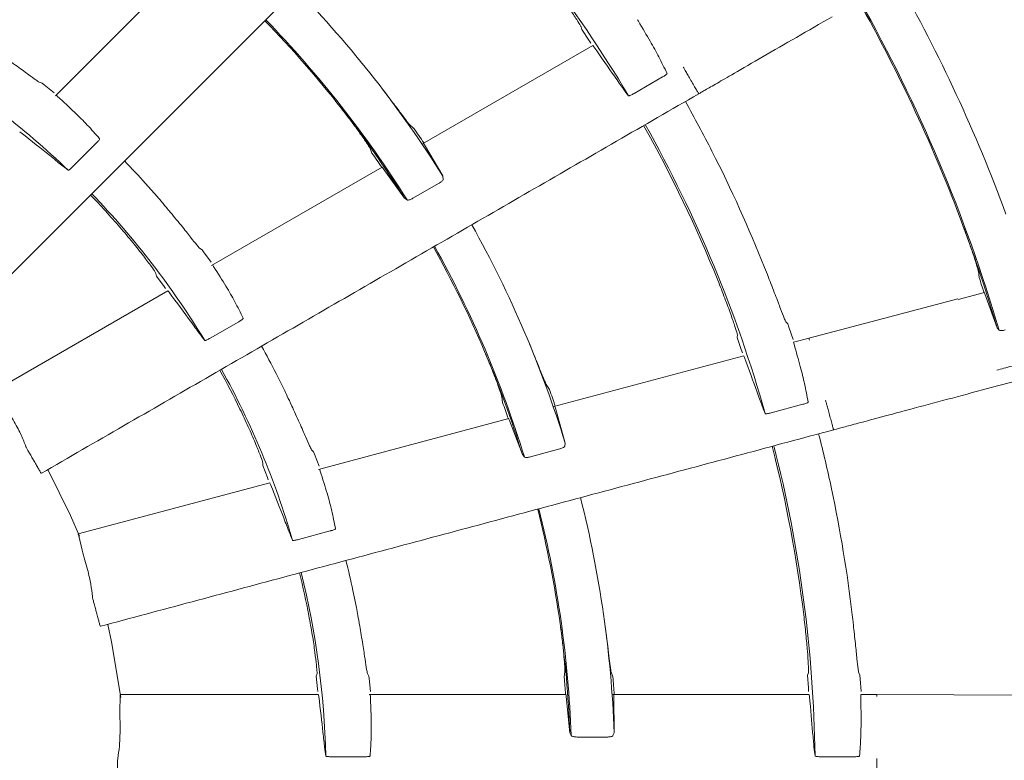
# Model space of a CAD drawing. Extents: x 0 to 420, y 0 to 297.
# Drawn here: x 120 to 123, y 173 to 176 of the extents above; entities that cross this region are included whole.
import ezdxf

# ---------------------------------------------------------------- set-up
doc = ezdxf.new("R2010")
doc.units = 0
doc.layers.add('M0', color=3, linetype='CONTINUOUS')

msp = doc.modelspace()

# ---------------------------------------------------------------- linework, layer by layer
at = {"layer": 'M0', "color": 1, "linetype": 'CONTINUOUS', "lineweight": 13}
for p, q in [((119.507124, 174.604254), (121.457437, 176.554567)), ((120.414889, 175.999718), (119.909186, 175.494015)), ((122.024846, 175.770783), (122.024651, 175.770756)), ((122.024651, 175.770756), (122.027774, 175.765378)), ((121.819973, 175.744626), (121.821759, 175.735145)), ((121.821759, 175.735145), (121.847083, 175.697233)), ((121.861701, 175.677723), (121.243041, 175.320539)), ((121.847083, 175.697233), (121.854423, 175.68619)), ((121.862947, 175.676222), (121.862146, 175.67695)), ((121.866033, 175.671997), (121.862947, 175.676222)), ((119.861156, 175.540283), (119.850623, 175.543667)), ((119.868208, 175.534705), (119.861156, 175.540283)), ((119.904546, 175.505221), (119.868208, 175.534705)), ((122.115445, 175.562867), (122.01178, 175.503016)), ((119.912996, 175.496447), (119.91281, 175.496371)), ((119.91281, 175.496371), (119.917364, 175.492116)), ((121.195764, 175.390495), (121.211839, 175.375972)), ((119.780757, 175.362863), (119.779762, 175.363339)), ((119.784959, 175.359711), (119.780757, 175.362863)), ((120.057279, 175.322015), (119.972609, 175.237345)), ((121.247349, 175.321898), (121.247152, 175.321871)), ((121.247152, 175.321871), (121.250343, 175.316528)), ((121.250343, 175.316528), (121.317102, 175.203262)), ((121.059242, 175.28661), (121.051296, 175.306154)), ((121.09616, 175.235738), (120.476802, 174.878152)), ((121.09742, 175.234244), (121.096604, 175.234967)), ((121.100567, 175.230054), (121.09742, 175.234244)), ((121.177733, 175.122479), (121.100567, 175.230054)), ((120.236803, 175.175814), (120.278816, 175.128215)), ((121.303898, 175.177181), (121.208376, 175.122032)), ((121.317261, 175.203036), (121.31884, 175.191794)), ((121.187125, 175.116015), (121.177733, 175.122479)), ((120.442384, 174.935275), (120.433086, 174.941269)), ((120.447752, 174.928061), (120.442384, 174.935275)), ((120.475221, 174.890177), (120.447752, 174.928061)), ((120.481112, 174.879515), (120.480912, 174.879489)), ((120.480912, 174.879489), (120.48421, 174.874201)), ((123.263076, 174.857092), (123.265649, 174.834671)), ((120.274572, 174.84941), (120.277172, 174.839431)), ((120.277172, 174.839431), (120.304386, 174.80207)), ((120.317524, 174.786193), (119.693887, 174.426135)), ((120.304386, 174.80207), (120.309763, 174.7946)), ((120.318804, 174.784709), (120.317966, 174.785426)), ((120.322048, 174.780576), (120.318804, 174.784709)), ((123.285055, 174.779384), (123.189626, 174.754296)), ((123.284621, 174.781028), (123.284624, 174.781191)), ((123.284624, 174.781191), (123.287021, 174.775021)), ((123.189038, 174.75653), (122.918298, 174.685111)), ((123.287021, 174.775021), (123.331029, 174.651868)), ((120.575332, 174.673683), (120.471633, 174.613812)), ((122.570249, 174.6656), (122.563539, 174.673124)), ((122.918298, 174.685111), (122.647537, 174.613768)), ((122.574503, 174.653556), (122.570249, 174.6656)), ((122.589558, 174.609532), (122.574503, 174.653556)), ((123.331029, 174.651868), (123.338259, 174.643247)), ((122.387344, 174.625676), (122.386615, 174.616055)), ((122.386615, 174.616055), (122.401264, 174.572881)), ((122.647867, 174.613899), (122.591195, 174.598714)), ((122.401264, 174.572881), (122.405496, 174.560314)), ((122.592006, 174.597916), (122.59181, 174.59794)), ((122.59181, 174.59794), (122.593435, 174.591937)), ((122.410334, 174.550252), (121.720308, 174.36536)), ((122.411149, 174.54848), (122.410563, 174.54939)), ((122.413036, 174.543599), (122.411149, 174.54848)), ((120.7109, 174.485999), (120.739161, 174.429149)), ((121.692748, 174.445169), (121.704517, 174.426979)), ((121.533991, 174.380157), (121.531373, 174.401092)), ((121.724822, 174.365557), (121.724624, 174.365582)), ((121.724624, 174.365582), (121.726324, 174.359595)), ((121.726324, 174.359595), (121.761493, 174.23291)), ((122.625704, 174.373636), (122.510082, 174.342655)), ((121.556484, 174.321464), (120.865681, 174.136364)), ((121.557314, 174.319695), (121.556713, 174.320604)), ((121.55927, 174.314833), (121.557314, 174.319695)), ((121.605964, 174.190952), (121.55927, 174.314833)), ((120.847219, 174.200448), (120.839789, 174.208645)), ((121.741988, 174.211136), (121.635446, 174.182588)), ((121.761587, 174.232651), (121.760203, 174.221384)), ((120.850538, 174.192091), (120.847219, 174.200448)), ((120.867265, 174.148388), (120.850538, 174.192091)), ((121.613363, 174.182277), (121.605964, 174.190952)), ((119.82942, 174.170877), (119.829435, 174.170852)), ((119.964311, 173.969908), (119.881952, 174.13651)), ((120.662902, 174.160943), (120.66283, 174.15063)), ((120.66283, 174.15063), (120.679447, 174.107499)), ((120.870196, 174.136564), (120.869996, 174.136592)), ((120.869996, 174.136592), (120.871813, 174.13063)), ((120.679447, 174.107499), (120.682708, 174.098892)), ((120.688029, 174.088762), (119.992452, 173.902383)), ((120.688881, 174.086997), (120.688257, 174.087907)), ((120.690944, 174.082166), (120.688881, 174.086997)), ((119.996188, 173.894767), (119.964311, 173.969908)), ((120.006179, 173.843625), (119.993913, 173.895397)), ((120.907933, 173.91336), (120.792271, 173.882369)), ((120.990305, 173.696984), (121.002889, 173.634757)), ((120.057301, 173.620744), (120.057309, 173.620716)), ((120.113542, 173.510623), (120.099148, 173.573951)), ((120.147211, 173.308519), (120.113542, 173.510623)), ((120.859811, 173.395427), (120.857073, 173.385484)), ((120.857073, 173.385484), (120.86196, 173.339521)), ((121.048073, 173.385881), (121.043017, 173.395722)), ((121.049116, 173.37695), (121.048073, 173.385881)), ((121.757955, 173.381717), (121.760845, 173.402616)), ((121.92813, 173.403424), (121.934789, 173.382808)), ((122.645776, 173.398006), (122.642582, 173.388902)), ((122.642582, 173.388902), (122.645557, 173.343408)), ((122.832782, 173.38923), (122.828248, 173.398235)), ((122.833774, 173.376496), (122.832782, 173.38923)), ((121.053962, 173.330407), (121.049116, 173.37695)), ((122.836921, 173.330075), (122.833774, 173.376496)), ((120.8654, 173.319202), (120.145286, 173.319202)), ((120.86196, 173.339521), (120.862882, 173.330364)), ((120.865767, 173.317277), (120.865399, 173.318317)), ((120.86651, 173.312077), (120.865767, 173.317277)), ((121.764491, 173.319202), (121.049319, 173.319202)), ((121.053732, 173.318228), (121.053547, 173.318305)), ((121.053547, 173.318305), (121.053759, 173.312077)), ((121.764835, 173.317278), (121.76449, 173.318313)), ((121.765466, 173.312077), (121.764835, 173.317278)), ((122.648462, 173.319202), (121.934094, 173.319202)), ((121.938321, 173.318299), (121.938413, 173.312077)), ((121.938505, 173.318224), (121.938321, 173.318299)), ((122.645557, 173.343408), (122.646392, 173.330173)), ((122.64879, 173.317279), (122.64846, 173.31831)), ((122.649351, 173.312077), (122.64879, 173.317279)), ((122.894374, 173.319202), (122.835703, 173.319202)), ((122.83628, 173.318222), (122.836097, 173.318296)), ((122.836097, 173.318296), (122.836113, 173.312077)), ((123.174021, 173.317995), (122.894021, 173.319161)), ((122.894021, 173.312077), (122.894021, 173.319129)), ((123.454021, 173.316907), (123.174021, 173.317995)), ((120.143338, 173.258894), (120.14489, 173.312077)), ((121.778506, 173.180331), (121.765466, 173.312077)), ((121.938413, 173.312077), (121.939595, 173.180605)), ((121.783408, 173.170037), (121.778506, 173.180331)), ((121.939619, 173.180331), (121.935366, 173.169806)), ((121.915119, 173.164622), (121.80482, 173.164622)), ((121.032414, 173.092862), (120.912672, 173.092862)), ((122.810782, 173.092862), (122.691081, 173.092862)), ((122.894021, 173.030376), (122.894021, 173.086098))]:
    msp.add_line(p, q, dxfattribs=at)
msp.add_circle((117.854083, 173.030529), 11.928, dxfattribs=at)
for centre, radius, start, end in [((117.854046, 173.030365), 4.815952, 30.776555, 44.333805), ((117.854018, 173.030346), 5.873003, 20.265843, 29.453661), ((117.854019, 173.030346), 4.088352, 32.102402, 44.215157), ((117.853936, 173.030306), 5.712094, 20.419014, 29.438202), ((117.854023, 173.030349), 5.716493, 16.388456, 29.438695), ((117.854019, 173.030343), 3.927354, 38.008004, 44.183007), ((117.854045, 173.030364), 3.93184, 32.03598, 44.183993), ((117.854022, 173.030348), 3.037985, 46.230695, 58.943797), ((117.853677, 173.030161), 4.984694, 27.000102, 29.35617), ((117.853931, 173.030283), 3.92746, 32.188725, 38.007908), ((117.85398, 173.030329), 4.816027, 15.776656, 29.333696), ((117.853998, 173.030335), 4.095987, 34.044642, 34.93641), ((117.853943, 173.030307), 4.809437, 21.903146, 29.332787), ((117.851917, 173.028888), 3.922275, 34.22727, 35.142742), ((117.854006, 173.03034), 4.984319, 21.66225, 26.999992), ((117.854395, 173.0307), 3.205836, 41.999775, 43.999353), ((117.854027, 173.030352), 3.037979, 31.230674, 43.943803), ((117.853943, 173.030276), 3.031475, 40.942016, 43.941429), ((117.847157, 173.024461), 3.215392, 40.344118, 40.864794), ((117.854009, 173.030342), 4.088363, 17.102427, 29.215149), ((117.854107, 173.030379), 5.711909, 16.491833, 20.418925), ((117.854077, 173.030372), 3.927289, 23.007962, 29.183067), ((117.85401, 173.030343), 3.931881, 17.036015, 29.183899), ((117.858539, 173.031845), 5.699739, 17.851413, 18.439289), ((117.85359, 173.030112), 3.206841, 27.00024, 28.999196), ((117.853908, 173.030306), 3.92747, 17.188718, 23.007889), ((117.854288, 173.030482), 3.03107, 25.941872, 28.941686), ((117.854011, 173.030343), 3.037997, 16.230713, 28.943766), ((117.852654, 173.02969), 3.207867, 25.34351, 25.865409), ((117.848089, 173.028245), 4.102255, 19.045403, 19.935809), ((117.854308, 173.03045), 3.91941, 19.226897, 20.14304), ((117.85322, 173.030162), 4.985125, 12.000161, 14.356025), ((117.853957, 173.030336), 4.809415, 6.9031, 14.332776), ((117.854013, 173.030346), 4.815991, 0.776591, 14.333735), ((117.853992, 173.030344), 4.984332, 6.662236, 11.999966), ((117.854043, 173.03035), 4.088328, 2.102373, 14.215199), ((117.85395, 173.030332), 3.927423, 8.008049, 14.182942), ((117.854008, 173.030344), 3.931882, 2.036038, 14.18392), ((117.854394, 173.03043), 3.205968, 11.999926, 13.999422), ((117.854439, 173.030439), 3.030941, 10.941762, 13.941701), ((117.854044, 173.030349), 3.037964, 1.230663, 13.943855), ((117.867024, 173.0328), 3.193118, 10.341937, 10.866246), ((117.853966, 173.030342), 3.927405, 2.18867, 8.007938), ((117.849728, 173.029995), 3.924022, 4.227438, 5.142503), ((117.856387, 173.03053), 4.093588, 4.044473, 4.936765)]:
    msp.add_arc(centre, radius, start, end, dxfattribs=at)
at = {"layer": 'M0', "color": 1, "linetype": 'CONTINUOUS', "lineweight": 13, "extrusion": (0, 0, -1)}
for points, knots in [([(119.043439, 174.978479), (119.100906, 175.078015), (119.158373, 175.177551), (119.21584, 175.277085), (119.273306, 175.37662), (119.330772, 175.476153), (119.388237, 175.575686), (119.445702, 175.675218), (119.503166, 175.774749), (119.56063, 175.874279), (119.618093, 175.973809), (119.675556, 176.073338), (119.733018, 176.172865), (119.79048, 176.272393), (119.847942, 176.371918), (119.905402, 176.471442), (119.962862, 176.570967), (120.020322, 176.670489), (120.07778, 176.77001), (120.135239, 176.869532), (120.192696, 176.969051), (120.250153, 177.068568), (120.307609, 177.168085), (120.365064, 177.2676), (120.422519, 177.367115)], [0, 0, 0, 0, 1, 1, 1, 2, 2, 2, 3, 3, 3, 4, 4, 4, 5, 5, 5, 6, 6, 6, 7, 7, 7, 8, 8, 8, 8]), ([(133.709734, 177.220897), (133.515756, 177.16892), (133.321778, 177.116944), (133.177001, 177.078151), (133.032224, 177.039359), (132.936648, 177.013749), (132.763493, 176.967353), (132.532565, 176.905475), (132.163653, 176.806626), (131.936279, 176.745701), (131.765706, 176.699996), (131.674787, 176.675634), (131.522569, 176.634847), (131.319562, 176.580452), (131.007525, 176.496842), (130.694948, 176.413087), (130.382372, 176.329333), (130.069257, 176.245434), (129.867035, 176.191249), (129.791188, 176.170926), (129.730942, 176.154783), (129.66002, 176.135779), (129.470859, 176.085094), (129.205756, 176.01406), (128.831807, 175.91386), (128.333041, 175.780216), (127.640644, 175.594689), (127.174826, 175.469873), (126.825383, 175.37624), (126.603449, 175.316773), (126.346149, 175.24783), (126.088849, 175.178887), (125.796185, 175.100468), (125.517388, 175.025764), (125.238591, 174.951061), (124.973661, 174.880073), (124.688567, 174.803682), (124.403474, 174.727292), (124.098216, 174.645498), (123.859711, 174.581591), (123.621206, 174.517684), (123.449453, 174.471663), (123.2777, 174.425642)], [0, 0, 0, 0, 1, 1, 1, 2, 2, 2, 3, 3, 3, 4, 4, 4, 5, 5, 5, 6, 6, 6, 7, 7, 7, 8, 8, 8, 9, 9, 9, 10, 10, 10, 11, 11, 11, 12, 12, 12, 13, 13, 13, 14, 14, 14, 14]), ([(123.330219, 174.49769), (123.346849, 174.502145), (123.363478, 174.506601), (123.385372, 174.512466), (123.413983, 174.520132), (123.451585, 174.530206), (123.493487, 174.541433), (123.605226, 174.571371), (123.74755, 174.609502), (123.925947, 174.657299), (124.401651, 174.784753), (125.133849, 174.980931), (125.655709, 175.120757), (126.022802, 175.219115), (126.285815, 175.289589), (126.466888, 175.338108), (126.503082, 175.347806), (126.536001, 175.356627), (126.574981, 175.367072), (126.678924, 175.394923), (126.825961, 175.434322), (127.007335, 175.482922), (127.490905, 175.612498), (128.218555, 175.807484), (128.73641, 175.946254), (129.099068, 176.043435), (129.358836, 176.113047), (129.543664, 176.162576), (129.563783, 176.167967), (129.583014, 176.173121), (129.602245, 176.178274)], [0, 0, 0, 0, 1, 1, 1, 2, 2, 2, 3, 3, 3, 4, 4, 4, 5, 5, 5, 6, 6, 6, 7, 7, 7, 8, 8, 8, 9, 9, 9, 10, 10, 10, 10]), ([(121.699831, 175.918183), (121.714008, 175.899056), (121.728185, 175.879929), (121.741383, 175.86165), (121.75458, 175.843371), (121.766797, 175.82594), (121.777235, 175.810723), (121.787672, 175.795506), (121.79633, 175.782505), (121.803523, 175.771637), (121.80965, 175.762381), (121.814715, 175.754673), (121.817764, 175.748996), (121.818602, 175.747438), (121.819287, 175.746032), (121.819973, 175.744626)], [0, 0, 0, 0, 1, 1, 1, 2, 2, 2, 3, 3, 3, 4, 4, 4, 5, 5, 5, 5]), ([(122.247385, 175.502194), (122.24758, 175.502306), (122.247774, 175.502418), (122.247981, 175.502537), (122.249912, 175.503652), (122.252862, 175.505355), (122.256342, 175.507364), (122.260276, 175.509636), (122.264887, 175.512298), (122.270524, 175.515552), (122.27616, 175.518807), (122.282822, 175.522653), (122.290079, 175.526843), (122.297336, 175.531032), (122.305187, 175.535566), (122.31456, 175.540977), (122.330371, 175.550105), (122.350509, 175.561732), (122.376507, 175.576742), (122.40568, 175.593585), (122.442229, 175.614686), (122.480774, 175.63694), (122.519319, 175.659194), (122.559859, 175.6826), (122.602023, 175.706944), (122.644187, 175.731287), (122.687975, 175.756568), (122.731763, 175.781849)], [0, 0, 0, 0, 1, 1, 1, 2, 2, 2, 3, 3, 3, 4, 4, 4, 5, 5, 5, 6, 6, 6, 7, 7, 7, 8, 8, 8, 9, 9, 9, 9]), ([(122.027774, 175.765378), (122.042785, 175.740047), (122.057796, 175.714717), (122.07015, 175.69335), (122.082503, 175.671983), (122.092199, 175.65458), (122.102041, 175.635578), (122.111883, 175.616576), (122.12187, 175.595976), (122.131858, 175.575376)], [0, 0, 0, 0, 1, 1, 1, 2, 2, 2, 3, 3, 3, 3]), ([(119.850623, 175.543667), (119.84672, 175.546206), (119.842817, 175.548744), (119.838085, 175.55205), (119.830358, 175.55745), (119.820421, 175.564897), (119.808283, 175.573899), (119.796144, 175.582902), (119.781804, 175.59346), (119.764045, 175.606316), (119.746286, 175.619172), (119.725107, 175.634325), (119.709583, 175.645298), (119.69591, 175.654964), (119.686623, 175.661386), (119.677335, 175.667809)], [0, 0, 0, 0, 1, 1, 1, 2, 2, 2, 3, 3, 3, 4, 4, 4, 5, 5, 5, 5]), ([(121.991765, 175.494646), (121.985732, 175.50263), (121.979699, 175.510615), (121.972118, 175.521119), (121.963817, 175.532621), (121.953659, 175.547144), (121.940894, 175.565356), (121.920415, 175.594573), (121.893224, 175.633285), (121.866033, 175.671997)], [0, 0, 0, 0, 1, 1, 1, 2, 2, 2, 3, 3, 3, 3]), ([(122.131858, 175.575376), (122.131699, 175.574897), (122.131539, 175.574419), (122.13119, 175.573924), (122.130659, 175.573172), (122.129691, 175.572382), (122.128503, 175.57146), (122.127315, 175.570537), (122.125908, 175.569481), (122.12412, 175.568269), (122.122332, 175.567058), (122.120163, 175.565691), (122.118581, 175.564724), (122.117265, 175.563921), (122.116355, 175.563394), (122.115445, 175.562867)], [0, 0, 0, 0, 1, 1, 1, 2, 2, 2, 3, 3, 3, 4, 4, 4, 5, 5, 5, 5]), ([(122.190914, 175.598629), (122.191797, 175.597098), (122.192681, 175.595567), (122.193796, 175.593637), (122.195394, 175.590868), (122.197468, 175.587276), (122.199997, 175.582895), (122.202527, 175.578514), (122.205512, 175.573344), (122.208717, 175.567792), (122.211923, 175.56224), (122.215349, 175.556306), (122.218775, 175.550372)], [0, 0, 0, 0, 1, 1, 1, 2, 2, 2, 3, 3, 3, 4, 4, 4, 4]), ([(122.218789, 175.550346), (122.222445, 175.544014), (122.226102, 175.537681), (122.229498, 175.531799), (122.232894, 175.525916), (122.23603, 175.520484), (122.238591, 175.516049), (122.241146, 175.511625), (122.243128, 175.508192), (122.244639, 175.505574), (122.245445, 175.504178), (122.246117, 175.503014), (122.246789, 175.501849)], [0, 0, 0, 0, 1, 1, 1, 2, 2, 2, 3, 3, 3, 4, 4, 4, 4]), ([(119.858153, 174.12277), (119.957689, 174.180237), (120.057225, 174.237704), (120.15676, 174.29517), (120.256295, 174.352637), (120.355828, 174.410102), (120.45536, 174.467567), (120.554893, 174.525032), (120.654424, 174.582497), (120.753954, 174.63996), (120.853484, 174.697424), (120.953012, 174.754887), (121.052539, 174.812349), (121.152067, 174.869811), (121.251592, 174.927272), (121.351117, 174.984733), (121.450641, 175.042193), (121.550163, 175.099652), (121.649685, 175.157111), (121.749206, 175.21457), (121.848725, 175.272027), (121.948242, 175.329483), (122.04776, 175.38694), (122.147274, 175.444394), (122.246789, 175.501849)], [0, 0, 0, 0, 1, 1, 1, 2, 2, 2, 3, 3, 3, 4, 4, 4, 5, 5, 5, 6, 6, 6, 7, 7, 7, 8, 8, 8, 8]), ([(121.195764, 175.390495), (121.192944, 175.393859), (121.190124, 175.397222), (121.186677, 175.401592), (121.181487, 175.408169), (121.174876, 175.417026), (121.167107, 175.427397), (121.159338, 175.437768), (121.150411, 175.449653), (121.138891, 175.46487), (121.127372, 175.480087), (121.113261, 175.498636), (121.104772, 175.509715), (121.102817, 175.512266), (121.10116, 175.514421), (121.099503, 175.516576)], [0, 0, 0, 0, 1, 1, 1, 2, 2, 2, 3, 3, 3, 4, 4, 4, 5, 5, 5, 5]), ([(122.01178, 175.503016), (122.009727, 175.501865), (122.007673, 175.500713), (122.005693, 175.499672), (122.003713, 175.498632), (122.001806, 175.497701), (122.000097, 175.496937), (121.998388, 175.496174), (121.996876, 175.495578), (121.995589, 175.495112), (121.994396, 175.49468), (121.993395, 175.49436), (121.992665, 175.494412), (121.992326, 175.494437), (121.992045, 175.494541), (121.991765, 175.494646)], [0, 0, 0, 0, 1, 1, 1, 2, 2, 2, 3, 3, 3, 4, 4, 4, 5, 5, 5, 5]), ([(119.917364, 175.492116), (119.939003, 175.472112), (119.960642, 175.452108), (119.978521, 175.435072), (119.996399, 175.418036), (120.010518, 175.403967), (120.025137, 175.388362), (120.039756, 175.372757), (120.054874, 175.355617), (120.069993, 175.338477)], [0, 0, 0, 0, 1, 1, 1, 2, 2, 2, 3, 3, 3, 3]), ([(120.948478, 175.448696), (120.960626, 175.432949), (120.972774, 175.417202), (120.984089, 175.402138), (120.995403, 175.387074), (121.005884, 175.372693), (121.014834, 175.36016), (121.023784, 175.347627), (121.031203, 175.336942), (121.037353, 175.327979), (121.042574, 175.320369), (121.046881, 175.314), (121.049529, 175.309379), (121.050186, 175.308232), (121.050741, 175.307193), (121.051296, 175.306154)], [0, 0, 0, 0, 1, 1, 1, 2, 2, 2, 3, 3, 3, 4, 4, 4, 5, 5, 5, 5]), ([(119.955568, 175.224171), (119.947606, 175.230262), (119.939643, 175.236353), (119.929496, 175.244446), (119.91839, 175.253304), (119.904667, 175.264559), (119.887315, 175.278516), (119.85944, 175.300934), (119.8222, 175.330323), (119.784959, 175.359711)], [0, 0, 0, 0, 1, 1, 1, 2, 2, 2, 3, 3, 3, 3]), ([(120.069993, 175.338477), (120.069965, 175.337974), (120.069937, 175.337472), (120.06973, 175.336905), (120.069415, 175.336042), (120.068687, 175.33503), (120.067781, 175.333832), (120.066875, 175.332634), (120.065792, 175.331249), (120.064384, 175.329618), (120.062977, 175.327988), (120.061245, 175.326113), (120.059963, 175.324762), (120.058838, 175.323577), (120.058059, 175.322796), (120.057279, 175.322015)], [0, 0, 0, 0, 1, 1, 1, 2, 2, 2, 3, 3, 3, 4, 4, 4, 5, 5, 5, 5]), ([(119.972609, 175.237345), (119.970923, 175.235701), (119.969237, 175.234057), (119.967596, 175.232541), (119.965956, 175.231026), (119.964359, 175.229639), (119.962914, 175.228467), (119.961469, 175.227295), (119.960174, 175.226338), (119.959058, 175.225563), (119.958032, 175.224851), (119.957156, 175.224292), (119.956449, 175.224167), (119.956133, 175.224111), (119.95585, 175.224141), (119.955568, 175.224171)], [0, 0, 0, 0, 1, 1, 1, 2, 2, 2, 3, 3, 3, 4, 4, 4, 5, 5, 5, 5]), ([(121.31884, 175.191794), (121.318713, 175.190918), (121.318585, 175.190042), (121.318039, 175.189028), (121.31745, 175.187936), (121.316376, 175.186685), (121.315104, 175.18542), (121.313832, 175.184155), (121.312363, 175.182878), (121.310483, 175.181494), (121.308603, 175.180111), (121.306312, 175.178621), (121.304878, 175.177757), (121.304514, 175.177539), (121.304206, 175.17736), (121.303898, 175.177181)], [0, 0, 0, 0, 1, 1, 1, 2, 2, 2, 3, 3, 3, 4, 4, 4, 5, 5, 5, 5]), ([(120.433086, 174.941269), (120.429973, 174.944731), (120.426859, 174.948194), (120.423145, 174.952612), (120.417078, 174.959828), (120.409407, 174.969593), (120.400013, 174.98143), (120.390618, 174.993267), (120.379499, 175.007177), (120.365672, 175.024191), (120.351846, 175.041206), (120.335311, 175.061324), (120.323156, 175.075941), (120.31245, 175.088816), (120.305141, 175.097424), (120.297833, 175.106031)], [0, 0, 0, 0, 1, 1, 1, 2, 2, 2, 3, 3, 3, 4, 4, 4, 5, 5, 5, 5]), ([(121.208376, 175.122032), (121.206338, 175.120929), (121.204299, 175.119826), (121.202307, 175.118901), (121.200315, 175.117976), (121.198369, 175.11723), (121.196571, 175.116656), (121.194773, 175.116083), (121.193123, 175.115682), (121.191659, 175.115495), (121.190196, 175.115309), (121.188918, 175.115336), (121.188066, 175.115595), (121.1877, 175.115707), (121.187412, 175.115861), (121.187125, 175.116015)], [0, 0, 0, 0, 1, 1, 1, 2, 2, 2, 3, 3, 3, 4, 4, 4, 5, 5, 5, 5]), ([(120.143838, 175.016786), (120.15946, 174.998453), (120.175082, 174.98012), (120.189587, 174.962463), (120.204092, 174.944807), (120.217479, 174.927827), (120.228813, 174.913069), (120.240148, 174.898311), (120.24943, 174.885776), (120.257143, 174.875254), (120.263632, 174.866402), (120.269011, 174.858975), (120.272273, 174.853497), (120.273139, 174.852043), (120.273855, 174.850727), (120.274572, 174.84941)], [0, 0, 0, 0, 1, 1, 1, 2, 2, 2, 3, 3, 3, 4, 4, 4, 5, 5, 5, 5]), ([(123.207118, 175.023159), (123.213935, 175.004573), (123.220751, 174.985987), (123.227027, 174.968329), (123.233304, 174.950672), (123.239039, 174.933944), (123.2439, 174.919384), (123.24876, 174.904825), (123.252744, 174.892433), (123.25602, 174.882068), (123.258816, 174.873222), (123.261096, 174.865853), (123.262312, 174.860649), (123.262609, 174.859377), (123.262842, 174.858235), (123.263076, 174.857092)], [0, 0, 0, 0, 1, 1, 1, 2, 2, 2, 3, 3, 3, 4, 4, 4, 5, 5, 5, 5]), ([(120.48421, 174.874201), (120.499935, 174.849278), (120.515659, 174.824355), (120.528519, 174.803272), (120.541379, 174.782189), (120.551375, 174.764945), (120.561457, 174.746088), (120.571539, 174.727232), (120.581706, 174.706762), (120.591873, 174.686293)], [0, 0, 0, 0, 1, 1, 1, 2, 2, 2, 3, 3, 3, 3]), ([(122.563539, 174.673124), (122.561622, 174.677286), (122.559706, 174.681449), (122.557519, 174.686675), (122.5539, 174.695324), (122.549541, 174.706887), (122.544182, 174.720985), (122.538823, 174.735084), (122.532465, 174.751719), (122.524596, 174.772135), (122.516727, 174.792552), (122.507348, 174.81675), (122.500464, 174.834355), (122.494498, 174.849613), (122.490405, 174.859918), (122.486312, 174.870224)], [0, 0, 0, 0, 1, 1, 1, 2, 2, 2, 3, 3, 3, 4, 4, 4, 5, 5, 5, 5]), ([(122.316215, 174.824414), (122.324959, 174.802269), (122.333703, 174.780125), (122.341719, 174.759053), (122.349736, 174.73798), (122.357025, 174.717981), (122.363169, 174.700582), (122.369312, 174.683182), (122.374309, 174.668382), (122.378445, 174.656024), (122.381968, 174.645497), (122.384865, 174.636741), (122.386342, 174.630468), (122.386747, 174.628746), (122.387045, 174.627211), (122.387344, 174.625676)], [0, 0, 0, 0, 1, 1, 1, 2, 2, 2, 3, 3, 3, 4, 4, 4, 5, 5, 5, 5]), ([(120.451763, 174.605498), (120.445648, 174.613442), (120.439534, 174.621387), (120.431827, 174.631831), (120.423392, 174.643261), (120.41305, 174.657684), (120.399901, 174.675656), (120.378778, 174.704525), (120.350413, 174.742551), (120.322048, 174.780576)], [0, 0, 0, 0, 1, 1, 1, 2, 2, 2, 3, 3, 3, 3]), ([(120.591873, 174.686293), (120.591716, 174.685815), (120.591559, 174.685337), (120.591213, 174.684843), (120.590686, 174.684091), (120.58972, 174.683303), (120.588535, 174.68238), (120.587349, 174.681457), (120.585945, 174.680399), (120.584164, 174.679189), (120.582382, 174.677978), (120.580224, 174.676615), (120.578636, 174.675642), (120.577242, 174.674788), (120.576288, 174.674236), (120.575332, 174.673683)], [0, 0, 0, 0, 1, 1, 1, 2, 2, 2, 3, 3, 3, 4, 4, 4, 5, 5, 5, 5]), ([(123.360467, 174.643535), (123.358216, 174.643001), (123.355965, 174.642467), (123.3538, 174.642091), (123.351635, 174.641714), (123.349555, 174.641496), (123.347665, 174.641406), (123.345774, 174.641316), (123.344071, 174.641354), (123.342603, 174.641546), (123.341134, 174.641739), (123.339899, 174.642086), (123.339128, 174.642552), (123.338773, 174.642767), (123.338516, 174.643007), (123.338259, 174.643247)], [0, 0, 0, 0, 1, 1, 1, 2, 2, 2, 3, 3, 3, 4, 4, 4, 5, 5, 5, 5]), ([(120.471633, 174.613812), (120.469579, 174.612661), (120.467525, 174.611509), (120.465548, 174.61047), (120.463571, 174.609431), (120.46167, 174.608504), (120.459971, 174.607746), (120.458271, 174.606988), (120.456773, 174.606399), (120.455494, 174.605939), (120.454318, 174.605517), (120.453328, 174.605204), (120.452612, 174.605266), (120.452293, 174.605293), (120.452028, 174.605396), (120.451763, 174.605498)], [0, 0, 0, 0, 1, 1, 1, 2, 2, 2, 3, 3, 3, 4, 4, 4, 5, 5, 5, 5]), ([(122.647591, 174.613565), (122.647574, 174.613631), (122.647556, 174.613698), (122.647545, 174.613737), (122.64747, 174.614017), (122.647765, 174.612914), (122.648039, 174.611893), (122.64853, 174.61006), (122.64895, 174.608492), (122.64937, 174.606925)], [0, 0, 0, 0, 1, 1, 1, 2, 2, 2, 3, 3, 3, 3]), ([(121.468952, 174.565389), (121.47661, 174.547034), (121.484269, 174.52868), (121.491299, 174.5112), (121.498329, 174.493721), (121.504731, 174.477118), (121.510132, 174.462695), (121.515534, 174.448272), (121.519934, 174.436031), (121.523554, 174.425782), (121.526628, 174.41708), (121.52914, 174.409814), (121.530501, 174.404664), (121.530839, 174.403387), (121.531106, 174.402239), (121.531373, 174.401092)], [0, 0, 0, 0, 1, 1, 1, 2, 2, 2, 3, 3, 3, 4, 4, 4, 5, 5, 5, 5]), ([(121.692748, 174.445169), (121.690895, 174.449147), (121.689042, 174.453126), (121.686843, 174.458239), (121.683532, 174.465935), (121.679439, 174.476201), (121.674618, 174.48823), (121.669798, 174.500258), (121.664251, 174.514049), (121.657063, 174.531729), (121.649875, 174.549409), (121.641045, 174.570978), (121.635713, 174.583876), (121.634485, 174.586847), (121.633442, 174.589357), (121.6324, 174.591867)], [0, 0, 0, 0, 1, 1, 1, 2, 2, 2, 3, 3, 3, 4, 4, 4, 5, 5, 5, 5]), ([(122.593435, 174.591937), (122.601379, 174.563584), (122.609322, 174.535232), (122.615724, 174.511396), (122.622127, 174.48756), (122.626988, 174.46824), (122.631577, 174.447339), (122.636165, 174.426437), (122.640481, 174.403954), (122.644797, 174.381471)], [0, 0, 0, 0, 1, 1, 1, 2, 2, 2, 3, 3, 3, 3]), ([(122.488582, 174.33975), (122.484821, 174.349024), (122.48106, 174.358298), (122.476456, 174.370406), (122.471415, 174.383664), (122.465363, 174.400321), (122.457746, 174.421217), (122.445527, 174.454739), (122.429282, 174.499169), (122.413036, 174.543599)], [0, 0, 0, 0, 1, 1, 1, 2, 2, 2, 3, 3, 3, 3]), ([(122.73742, 174.280874), (122.737626, 174.280929), (122.737832, 174.280984), (122.738049, 174.281043), (122.740194, 174.281617), (122.74348, 174.282498), (122.747352, 174.283535), (122.751736, 174.28471), (122.756872, 174.286086), (122.763153, 174.287769), (122.769435, 174.289453), (122.776862, 174.291443), (122.784954, 174.293611), (122.793045, 174.295779), (122.801801, 174.298125), (122.812252, 174.300925), (122.829888, 174.305651), (122.85235, 174.31167), (122.881347, 174.319439), (122.91389, 174.328159), (122.954663, 174.339084), (122.997666, 174.350607), (123.040668, 174.362129), (123.085899, 174.374249), (123.132943, 174.386854), (123.179987, 174.39946), (123.228843, 174.412551), (123.2777, 174.425642)], [0, 0, 0, 0, 1, 1, 1, 2, 2, 2, 3, 3, 3, 4, 4, 4, 5, 5, 5, 6, 6, 6, 7, 7, 7, 8, 8, 8, 9, 9, 9, 9]), ([(120.839789, 174.208645), (120.837678, 174.212795), (120.835567, 174.216946), (120.833123, 174.222174), (120.829131, 174.230714), (120.824248, 174.242132), (120.818237, 174.255997), (120.812226, 174.269862), (120.805087, 174.286177), (120.796135, 174.30619), (120.787183, 174.326203), (120.776418, 174.349915), (120.768461, 174.36718), (120.761452, 174.382387), (120.75662, 174.392593), (120.751789, 174.402799)], [0, 0, 0, 0, 1, 1, 1, 2, 2, 2, 3, 3, 3, 4, 4, 4, 5, 5, 5, 5]), ([(122.707858, 174.388646), (122.708315, 174.386939), (122.708773, 174.385232), (122.70935, 174.383079), (122.710177, 174.37999), (122.71125, 174.375984), (122.71256, 174.371098), (122.713869, 174.366212), (122.715414, 174.360445), (122.717074, 174.354252), (122.718733, 174.34806), (122.720506, 174.341441), (122.72228, 174.334823)], [0, 0, 0, 0, 1, 1, 1, 2, 2, 2, 3, 3, 3, 4, 4, 4, 4]), ([(119.722347, 174.372945), (119.735584, 174.350945), (119.748821, 174.328945), (119.759476, 174.310201), (119.77013, 174.291457), (119.778201, 174.27597), (119.784884, 174.261391), (119.791566, 174.246813), (119.796859, 174.233145), (119.802152, 174.219477)], [0, 0, 0, 0, 1, 1, 1, 2, 2, 2, 3, 3, 3, 3]), ([(120.579943, 174.356452), (120.590288, 174.3347), (120.600632, 174.312948), (120.610073, 174.292139), (120.619514, 174.27133), (120.62805, 174.251464), (120.635178, 174.234275), (120.642307, 174.217087), (120.648028, 174.202577), (120.652756, 174.190417), (120.656733, 174.180187), (120.660006, 174.17162), (120.661739, 174.165485), (120.662199, 174.163857), (120.66255, 174.1624), (120.662902, 174.160943)], [0, 0, 0, 0, 1, 1, 1, 2, 2, 2, 3, 3, 3, 4, 4, 4, 5, 5, 5, 5]), ([(122.644797, 174.381471), (122.644519, 174.38105), (122.644241, 174.380628), (122.643775, 174.380241), (122.643068, 174.379651), (122.641927, 174.37914), (122.640541, 174.378556), (122.639155, 174.377972), (122.637524, 174.377316), (122.635483, 174.376609), (122.633442, 174.375901), (122.630993, 174.375142), (122.629214, 174.374618), (122.627736, 174.374183), (122.62672, 174.373909), (122.625704, 174.373636)], [0, 0, 0, 0, 1, 1, 1, 2, 2, 2, 3, 3, 3, 4, 4, 4, 5, 5, 5, 5]), ([(122.510082, 174.342655), (122.5078, 174.342074), (122.505518, 174.341494), (122.503336, 174.341001), (122.501154, 174.340508), (122.499071, 174.340102), (122.497223, 174.339807), (122.495375, 174.339512), (122.49376, 174.339327), (122.492397, 174.33921), (122.491133, 174.339102), (122.490083, 174.339052), (122.489391, 174.339291), (122.48907, 174.339403), (122.488826, 174.339576), (122.488582, 174.33975)], [0, 0, 0, 0, 1, 1, 1, 2, 2, 2, 3, 3, 3, 4, 4, 4, 5, 5, 5, 5]), ([(122.722288, 174.334794), (122.72418, 174.327731), (122.726073, 174.320668), (122.72783, 174.314107), (122.729588, 174.307546), (122.731212, 174.301487), (122.732537, 174.296541), (122.73386, 174.291606), (122.734886, 174.287777), (122.735668, 174.284857), (122.736085, 174.2833), (122.736433, 174.282002), (122.736781, 174.280703)], [0, 0, 0, 0, 1, 1, 1, 2, 2, 2, 3, 3, 3, 4, 4, 4, 4]), ([(120.072604, 173.566839), (120.183622, 173.596586), (120.29464, 173.626333), (120.405656, 173.65608), (120.516673, 173.685827), (120.627688, 173.715573), (120.738702, 173.745319), (120.849716, 173.775065), (120.960728, 173.804811), (121.07174, 173.834556), (121.182751, 173.864302), (121.29376, 173.894047), (121.404769, 173.923791), (121.515777, 173.953536), (121.626783, 173.98328), (121.737788, 174.013024), (121.848793, 174.042767), (121.959796, 174.07251), (122.070798, 174.102253), (122.181799, 174.131996), (122.292799, 174.161738), (122.403796, 174.19148), (122.514793, 174.221221), (122.625787, 174.250962), (122.736781, 174.280703)], [0, 0, 0, 0, 1, 1, 1, 2, 2, 2, 3, 3, 3, 4, 4, 4, 5, 5, 5, 6, 6, 6, 7, 7, 7, 8, 8, 8, 8]), ([(119.802152, 174.219477), (119.802798, 174.218076), (119.803445, 174.216676), (119.804345, 174.214929), (119.805622, 174.21245), (119.807411, 174.209274), (119.809538, 174.205522), (119.811664, 174.201769), (119.814129, 174.197439), (119.817133, 174.192201), (119.820138, 174.186964), (119.823683, 174.180818), (119.826097, 174.176635), (119.827437, 174.174313), (119.828429, 174.172595), (119.82942, 174.170877)], [0, 0, 0, 0, 1, 1, 1, 2, 2, 2, 3, 3, 3, 4, 4, 4, 5, 5, 5, 5]), ([(121.760203, 174.221384), (121.759853, 174.220571), (121.759504, 174.219757), (121.758713, 174.218919), (121.757862, 174.218017), (121.7565, 174.217086), (121.754944, 174.216193), (121.753388, 174.215301), (121.751639, 174.214447), (121.749465, 174.213598), (121.747291, 174.212748), (121.744693, 174.211902), (121.743083, 174.211439), (121.742676, 174.211322), (121.742332, 174.211229), (121.741988, 174.211136)], [0, 0, 0, 0, 1, 1, 1, 2, 2, 2, 3, 3, 3, 4, 4, 4, 5, 5, 5, 5]), ([(121.635446, 174.182588), (121.633193, 174.182051), (121.630938, 174.181513), (121.628775, 174.181135), (121.626611, 174.180758), (121.624538, 174.18054), (121.622653, 174.180451), (121.620768, 174.180363), (121.61907, 174.180403), (121.617608, 174.180601), (121.616146, 174.1808), (121.614919, 174.181158), (121.614164, 174.181628), (121.613839, 174.18183), (121.6136, 174.182054), (121.613363, 174.182277)], [0, 0, 0, 0, 1, 1, 1, 2, 2, 2, 3, 3, 3, 4, 4, 4, 5, 5, 5, 5]), ([(119.829435, 174.170852), (119.832594, 174.165387), (119.835754, 174.159922), (119.838739, 174.154759), (119.841725, 174.149597), (119.844537, 174.144738), (119.847028, 174.14051), (119.849519, 174.136282), (119.851688, 174.132685), (119.853465, 174.129677), (119.854947, 174.127167), (119.856156, 174.125067), (119.857236, 174.123766), (119.857549, 174.123389), (119.857851, 174.12308), (119.858153, 174.12277)], [0, 0, 0, 0, 1, 1, 1, 2, 2, 2, 3, 3, 3, 4, 4, 4, 5, 5, 5, 5]), ([(120.871813, 174.13063), (120.880551, 174.102486), (120.889289, 174.074343), (120.896254, 174.05065), (120.90322, 174.026957), (120.908412, 174.007714), (120.91327, 173.98689), (120.918128, 173.966066), (120.922651, 173.943663), (120.927174, 173.92126)], [0, 0, 0, 0, 1, 1, 1, 2, 2, 2, 3, 3, 3, 3]), ([(120.770926, 173.879481), (120.767076, 173.888737), (120.763226, 173.897994), (120.758485, 173.910076), (120.753296, 173.9233), (120.747039, 173.939909), (120.738989, 173.960671), (120.726059, 173.994024), (120.708501, 174.038095), (120.690944, 174.082166)], [0, 0, 0, 0, 1, 1, 1, 2, 2, 2, 3, 3, 3, 3]), ([(120.927174, 173.92126), (120.926898, 173.920839), (120.926623, 173.920418), (120.926161, 173.92003), (120.925457, 173.919441), (120.92432, 173.918929), (120.922936, 173.918344), (120.921552, 173.917759), (120.919922, 173.917101), (120.917888, 173.916393), (120.915854, 173.915685), (120.913416, 173.914926), (120.91163, 173.914398), (120.910064, 173.913934), (120.908998, 173.913647), (120.907933, 173.91336)], [0, 0, 0, 0, 1, 1, 1, 2, 2, 2, 3, 3, 3, 4, 4, 4, 5, 5, 5, 5]), ([(119.993913, 173.895397), (119.99355, 173.896946), (119.993186, 173.898495), (119.992777, 173.900355), (119.992533, 173.901468), (119.992273, 173.902692), (119.992444, 173.902356), (119.992456, 173.902333), (119.99247, 173.902302), (119.992484, 173.902271)], [0, 0, 0, 0, 1, 1, 1, 2, 2, 2, 3, 3, 3, 3]), ([(120.792271, 173.882369), (120.789989, 173.881788), (120.787707, 173.881208), (120.785528, 173.880716), (120.783349, 173.880224), (120.781274, 173.87982), (120.779436, 173.879528), (120.777598, 173.879236), (120.775998, 173.879054), (120.774645, 173.878942), (120.7734, 173.878838), (120.772362, 173.878792), (120.771687, 173.879037), (120.771385, 173.879146), (120.771156, 173.879314), (120.770926, 173.879481)], [0, 0, 0, 0, 1, 1, 1, 2, 2, 2, 3, 3, 3, 4, 4, 4, 5, 5, 5, 5]), ([(120.006175, 173.843639), (120.013268, 173.818962), (120.020359, 173.794286), (120.025799, 173.773423), (120.031239, 173.75256), (120.035027, 173.735512), (120.037709, 173.719701), (120.04039, 173.70389), (120.041965, 173.689317), (120.043541, 173.674745)], [0, 0, 0, 0, 1, 1, 1, 2, 2, 2, 3, 3, 3, 3]), ([(120.043541, 173.674745), (120.043802, 173.673225), (120.044064, 173.671705), (120.044481, 173.669784), (120.045074, 173.66706), (120.04598, 173.663529), (120.047063, 173.659353), (120.048146, 173.655178), (120.049405, 173.650358), (120.050952, 173.644521), (120.052499, 173.638684), (120.054332, 173.631831), (120.055581, 173.627166), (120.056275, 173.624576), (120.056788, 173.62266), (120.057301, 173.620744)], [0, 0, 0, 0, 1, 1, 1, 2, 2, 2, 3, 3, 3, 4, 4, 4, 5, 5, 5, 5]), ([(120.057309, 173.620716), (120.058946, 173.614619), (120.060583, 173.608522), (120.062131, 173.602763), (120.063679, 173.597004), (120.065138, 173.591583), (120.066449, 173.586854), (120.067761, 173.582125), (120.068925, 173.57809), (120.069863, 173.574724), (120.070645, 173.571916), (120.07127, 173.569575), (120.071976, 173.568039), (120.072181, 173.567594), (120.072392, 173.567216), (120.072604, 173.566839)], [0, 0, 0, 0, 1, 1, 1, 2, 2, 2, 3, 3, 3, 4, 4, 4, 5, 5, 5, 5]), ([(120.83028, 173.605745), (120.834643, 173.582057), (120.839006, 173.55837), (120.842739, 173.535826), (120.846472, 173.513282), (120.849575, 173.491884), (120.852012, 173.473436), (120.854449, 173.454988), (120.85622, 173.439492), (120.857639, 173.426522), (120.858833, 173.415612), (120.859778, 173.40649), (120.859864, 173.400115), (120.859887, 173.398423), (120.859849, 173.396925), (120.859811, 173.395427)], [0, 0, 0, 0, 1, 1, 1, 2, 2, 2, 3, 3, 3, 4, 4, 4, 5, 5, 5, 5]), ([(121.043017, 173.395722), (121.042053, 173.400277), (121.041088, 173.404832), (121.04008, 173.410515), (121.038434, 173.419798), (121.036673, 173.43209), (121.034456, 173.447038), (121.032238, 173.461987), (121.029564, 173.479593), (121.026097, 173.501241), (121.02263, 173.522889), (121.01837, 173.54858), (121.015152, 173.567316), (121.012317, 173.583819), (121.010292, 173.594928), (121.008266, 173.606036)], [0, 0, 0, 0, 1, 1, 1, 2, 2, 2, 3, 3, 3, 4, 4, 4, 5, 5, 5, 5]), ([(122.628508, 173.608382), (122.631222, 173.584728), (122.633937, 173.561076), (122.636227, 173.538647), (122.638516, 173.516218), (122.640381, 173.495013), (122.641812, 173.476617), (122.643243, 173.45822), (122.64424, 173.442631), (122.645035, 173.429623), (122.645713, 173.418543), (122.646245, 173.409336), (122.646048, 173.402895), (122.645994, 173.401126), (122.645885, 173.399566), (122.645776, 173.398006)], [0, 0, 0, 0, 1, 1, 1, 2, 2, 2, 3, 3, 3, 4, 4, 4, 5, 5, 5, 5]), ([(122.828248, 173.398235), (122.827474, 173.402751), (122.8267, 173.407268), (122.82594, 173.412882), (122.824683, 173.422173), (122.823465, 173.43447), (122.821938, 173.449475), (122.820411, 173.46448), (122.818575, 173.482194), (122.816258, 173.503952), (122.813942, 173.525709), (122.811145, 173.55151), (122.809052, 173.570296), (122.807238, 173.586579), (122.805952, 173.597593), (122.804666, 173.608606)], [0, 0, 0, 0, 1, 1, 1, 2, 2, 2, 3, 3, 3, 4, 4, 4, 5, 5, 5, 5]), ([(121.743074, 173.57747), (121.745721, 173.557759), (121.748368, 173.538048), (121.750635, 173.519345), (121.752902, 173.500642), (121.754788, 173.482947), (121.756273, 173.467618), (121.757757, 173.452289), (121.758839, 173.439326), (121.759683, 173.428489), (121.7604, 173.419288), (121.760945, 173.411619), (121.760928, 173.406293), (121.760923, 173.404971), (121.760884, 173.403793), (121.760845, 173.402616)], [0, 0, 0, 0, 1, 1, 1, 2, 2, 2, 3, 3, 3, 4, 4, 4, 5, 5, 5, 5]), ([(121.92813, 173.403424), (121.927369, 173.407747), (121.926609, 173.41207), (121.925808, 173.417577), (121.924603, 173.425869), (121.923305, 173.436844), (121.921763, 173.44971), (121.92022, 173.462576), (121.918431, 173.477333), (121.916064, 173.496271), (121.913696, 173.515209), (121.91075, 173.538328), (121.908938, 173.552167), (121.90852, 173.555354), (121.908163, 173.558049), (121.907806, 173.560744)], [0, 0, 0, 0, 1, 1, 1, 2, 2, 2, 3, 3, 3, 4, 4, 4, 5, 5, 5, 5]), ([(120.14489, 173.312077), (120.144939, 173.313667), (120.144989, 173.315257), (120.145076, 173.317159), (120.145128, 173.318298), (120.145193, 173.319548), (120.145272, 173.319179), (120.145277, 173.319153), (120.145283, 173.31912), (120.145288, 173.319086)], [0, 0, 0, 0, 1, 1, 1, 2, 2, 2, 3, 3, 3, 3]), ([(120.891307, 173.095597), (120.889984, 173.105534), (120.888661, 173.115472), (120.887208, 173.12837), (120.885618, 173.142486), (120.883874, 173.160148), (120.881472, 173.182287), (120.877614, 173.217849), (120.872062, 173.264963), (120.86651, 173.312077)], [0, 0, 0, 0, 1, 1, 1, 2, 2, 2, 3, 3, 3, 3]), ([(121.053759, 173.312077), (121.054915, 173.282631), (121.056071, 173.253185), (121.056667, 173.228496), (121.057262, 173.203808), (121.057298, 173.183876), (121.0566, 173.162505), (121.055903, 173.141133), (121.054474, 173.118323), (121.053044, 173.095512)], [0, 0, 0, 0, 1, 1, 1, 2, 2, 2, 3, 3, 3, 3]), ([(122.669561, 173.095621), (122.668329, 173.105552), (122.667097, 173.115483), (122.665783, 173.12837), (122.664345, 173.142482), (122.662811, 173.160138), (122.660862, 173.182293), (122.657735, 173.217835), (122.653543, 173.264956), (122.649351, 173.312077)], [0, 0, 0, 0, 1, 1, 1, 2, 2, 2, 3, 3, 3, 3]), ([(122.836113, 173.312077), (122.836447, 173.282634), (122.836782, 173.253192), (122.836797, 173.228511), (122.836812, 173.20383), (122.836507, 173.183911), (122.83553, 173.162534), (122.834552, 173.141156), (122.832901, 173.118323), (122.831251, 173.095488)], [0, 0, 0, 0, 1, 1, 1, 2, 2, 2, 3, 3, 3, 3]), ([(120.143338, 173.258908), (120.143802, 173.233237), (120.144265, 173.207566), (120.14412, 173.186006), (120.143975, 173.164446), (120.143221, 173.146998), (120.141719, 173.131031), (120.140217, 173.115065), (120.137967, 173.100582), (120.135717, 173.086098)], [0, 0, 0, 0, 1, 1, 1, 2, 2, 2, 3, 3, 3, 3]), ([(121.80482, 173.164622), (121.802503, 173.164686), (121.800187, 173.16475), (121.797999, 173.164945), (121.795812, 173.16514), (121.793752, 173.165467), (121.791909, 173.165869), (121.790065, 173.166271), (121.788436, 173.166749), (121.787075, 173.167319), (121.785715, 173.16789), (121.784621, 173.168552), (121.784013, 173.169202), (121.783752, 173.169482), (121.78358, 173.169759), (121.783408, 173.170037)], [0, 0, 0, 0, 1, 1, 1, 2, 2, 2, 3, 3, 3, 4, 4, 4, 5, 5, 5, 5]), ([(121.935366, 173.169806), (121.934818, 173.169111), (121.93427, 173.168416), (121.933289, 173.167811), (121.932233, 173.16716), (121.930677, 173.166613), (121.928943, 173.166154), (121.92721, 173.165694), (121.925298, 173.165323), (121.922978, 173.165064), (121.920658, 173.164806), (121.91793, 173.164662), (121.916256, 173.164631), (121.915832, 173.164623), (121.915476, 173.164622), (121.915119, 173.164622)], [0, 0, 0, 0, 1, 1, 1, 2, 2, 2, 3, 3, 3, 4, 4, 4, 5, 5, 5, 5]), ([(120.135717, 173.086098), (120.135576, 173.084562), (120.135436, 173.083026), (120.135342, 173.081063), (120.135209, 173.078278), (120.13517, 173.074633), (120.135136, 173.07032), (120.135101, 173.066006), (120.13507, 173.061024), (120.135054, 173.054986), (120.135037, 173.048948), (120.135034, 173.041853), (120.135033, 173.037024), (120.135033, 173.034343), (120.135032, 173.032359), (120.135032, 173.030376)], [0, 0, 0, 0, 1, 1, 1, 2, 2, 2, 3, 3, 3, 4, 4, 4, 5, 5, 5, 5]), ([(120.912672, 173.092862), (120.910318, 173.092892), (120.907963, 173.092921), (120.905731, 173.09301), (120.9035, 173.093099), (120.90139, 173.093246), (120.899539, 173.09344), (120.897689, 173.093633), (120.896096, 173.093872), (120.894759, 173.094113), (120.89353, 173.094335), (120.892515, 173.094559), (120.891927, 173.094971), (120.891664, 173.095155), (120.891485, 173.095376), (120.891307, 173.095597)], [0, 0, 0, 0, 1, 1, 1, 2, 2, 2, 3, 3, 3, 4, 4, 4, 5, 5, 5, 5]), ([(121.053044, 173.095512), (121.052669, 173.095177), (121.052294, 173.094841), (121.051747, 173.094587), (121.050914, 173.094199), (121.049684, 173.093999), (121.048196, 173.093792), (121.046708, 173.093586), (121.044963, 173.093372), (121.042815, 173.093215), (121.040667, 173.093057), (121.038116, 173.092955), (121.036254, 173.092907), (121.034621, 173.092865), (121.033518, 173.092863), (121.032414, 173.092862)], [0, 0, 0, 0, 1, 1, 1, 2, 2, 2, 3, 3, 3, 4, 4, 4, 5, 5, 5, 5]), ([(122.691081, 173.092862), (122.688727, 173.092892), (122.686372, 173.092921), (122.684137, 173.09301), (122.681902, 173.093098), (122.679785, 173.093246), (122.677923, 173.093439), (122.676062, 173.093633), (122.674454, 173.093872), (122.673107, 173.094112), (122.671857, 173.094334), (122.670831, 173.094557), (122.670225, 173.094968), (122.669943, 173.095159), (122.669752, 173.09539), (122.669561, 173.095621)], [0, 0, 0, 0, 1, 1, 1, 2, 2, 2, 3, 3, 3, 4, 4, 4, 5, 5, 5, 5]), ([(122.831251, 173.095488), (122.830874, 173.095154), (122.830496, 173.094819), (122.829947, 173.094565), (122.829111, 173.094179), (122.827877, 173.09398), (122.826387, 173.093774), (122.824897, 173.093569), (122.823151, 173.093358), (122.820996, 173.093203), (122.818842, 173.093047), (122.81628, 173.092948), (122.814427, 173.092902), (122.812886, 173.092864), (122.811834, 173.092863), (122.810782, 173.092862)], [0, 0, 0, 0, 1, 1, 1, 2, 2, 2, 3, 3, 3, 4, 4, 4, 5, 5, 5, 5])]:
    msp.add_open_spline(points, degree=3, knots=knots, dxfattribs=at)

doc.saveas('drawing.dxf')
